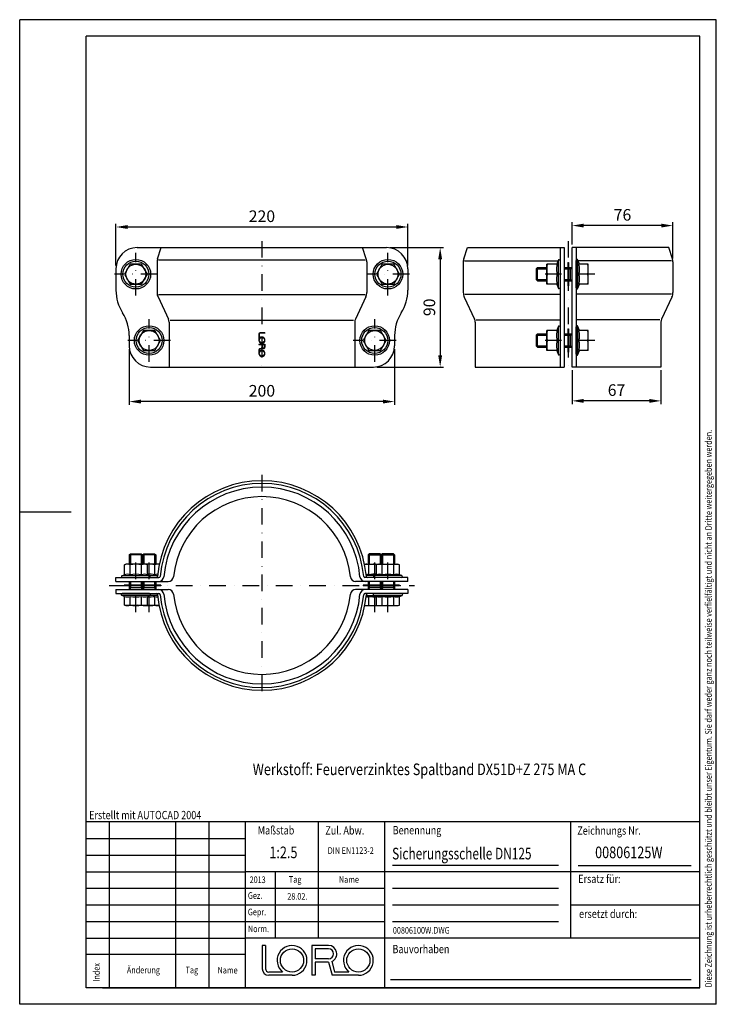
# Model space of a CAD drawing. Extents: x 0 to 525, y 0 to 743.
import ezdxf
from ezdxf.enums import TextEntityAlignment as Align

# ---------------------------------------------------------------- set-up
doc = ezdxf.new("R2010")
doc.units = 0
doc.header["$LTSCALE"] = 25
doc.header["$MEASUREMENT"] = 0
doc.linetypes.add('AUSGEZOGEN', pattern=[0])
doc.linetypes.add('STRICHPUNKT', pattern=[1, 0.5, -0.25, 0, -0.25])
doc.layers.get('DEFPOINTS').update_dxf_attribs({"linetype": 'AUSGEZOGEN'})
for name, color, linetype in [('BEM', 7, 'Continuous'), ('HILF', 2, 'Continuous'), ('MITTEL', 2, 'STRICHPUNKT'), ('STEMPEL', 3, 'Continuous'), ('TEXT', 7, 'Continuous'), ('VOLL', 1, 'Continuous')]:
    doc.layers.add(name, color=color, linetype=linetype)
doc.styles.add('GREEKS', font='SIMPLEX.shx', dxfattribs={"width": 0.8})
doc.styles.get("Standard").update_dxf_attribs({"font": 'simplex.shx', "width": 0.8})
doc.dimstyles.get("Standard").update_dxf_attribs({"dimtxt": 0.18, "dimasz": 0.18, "dimexe": 0.18, "dimexo": 0.0625, "dimgap": 0.09, "dimtad": 0, "dimtih": 1, "dimtoh": 1, "dimdec": 4, "dimzin": 0, "dimdsep": 46, "dimtxsty": 'Standard', "dimcen": 0.09, "dimadec": 0, "dimazin": 0, "dimtfac": 1, "dimtdec": 4, "dimtofl": 0, "dimtmove": 0, "dimatfit": 3, "dimfxl": 0, "dimtolj": 1, "dimtzin": 0, "dimarcsym": 0})

# ---------------------------------------------------------------- blocks, each defined once
blk = doc.blocks.new('LOGO')
for p, q in [((2.6, -4.77), (2.6, -11.77)), ((3.6, -4.77), (2.6, -4.77)), ((3.6, -4.77), (3.6, -11.77)), ((17.6, -4.77), (17.6, -13.77)), ((22.6, -4.77), (17.6, -4.77)), ((22.6, -5.77), (18.6, -5.77)), ((18.6, -5.77), (18.6, -8.77)), ((22.6, -8.77), (18.6, -8.77)), ((22.6, -9.77), (18.6, -9.77)), ((18.6, -9.77), (18.6, -13.77)), ((22.6, -9.77), (23.67, -13.77)), ((23.57, -9.51), (24.44, -12.77)), ((8.77, -12.77), (4.6, -12.77)), ((11.6, -13.77), (4.6, -13.77)), ((18.6, -13.77), (17.6, -13.77)), ((31.6, -13.77), (23.67, -13.77)), ((28.77, -12.77), (24.44, -12.77))]:
    blk.add_line(p, q)
for centre in [(11.6, -9.27), (31.6, -9.27)]:
    blk.add_circle(centre, 3.5)
for centre, radius, start, end in [((11.6, -9.27), 4.5, 270, 231.0576), ((22.6, -7.27), 2.5, 270, 270), ((22.6, -7.27), 2.5, 293.1162, 90), ((22.6, -7.27), 1.5, 270, 90), ((31.6, -9.27), 4.5, 270, 231.0576), ((4.6, -11.77), 2, 180, 270), ((4.6, -11.77), 1, 180, 270)]:
    blk.add_arc(centre, radius, start, end)
blk = doc.blocks.new('*D1')
at = {"layer": 'BEM', "color": 0, "lineweight": -2, "transparency": 16777216}
for p, q in [((72.55, 557.09), (72.55, 588.67)), ((292.55, 557.09), (292.55, 588.67)), ((81.3, 586.17), (283.8, 586.17))]:
    blk.add_line(p, q, dxfattribs=at)
at = {"layer": 'BEM', "color": 0, "transparency": 16777216}
for points in [[(81.3, 587.63), (81.3, 584.72), (72.55, 586.17)], [(283.8, 587.63), (283.8, 584.72), (292.55, 586.17)]]:
    blk.add_solid(points, dxfattribs=at)
at = {"layer": 'DEFPOINTS', "color": 0, "transparency": 16777216}
for p in [(292.55, 586.17), (72.55, 554.59), (292.55, 554.59)]:
    blk.add_point(p, dxfattribs=at)
at = {"layer": 'BEM', "color": 1, "transparency": 16777216, "insert": (182.55, 594.3), "char_height": 8.75, "attachment_point": 5}
blk.add_mtext('\\A1;220', dxfattribs=at)
blk = doc.blocks.new('*D2')
at = {"layer": 'BEM', "color": 0, "lineweight": -2, "transparency": 16777216}
for p, q in [((82.55, 494.09), (82.55, 452.02)), ((282.55, 494.09), (282.55, 452.02)), ((273.8, 454.52), (91.3, 454.52))]:
    blk.add_line(p, q, dxfattribs=at)
at = {"layer": 'BEM', "color": 0, "transparency": 16777216}
for points in [[(91.3, 455.98), (91.3, 453.07), (82.55, 454.52)], [(273.8, 455.98), (273.8, 453.07), (282.55, 454.52)]]:
    blk.add_solid(points, dxfattribs=at)
at = {"layer": 'DEFPOINTS', "color": 0, "transparency": 16777216}
for p in [(82.55, 496.59), (282.55, 496.59), (82.55, 454.52)]:
    blk.add_point(p, dxfattribs=at)
at = {"layer": 'BEM', "color": 1, "transparency": 16777216, "insert": (182.55, 462.65), "char_height": 8.75, "attachment_point": 5}
blk.add_mtext('\\A1;200', dxfattribs=at)
blk = doc.blocks.new('*D3')
at = {"layer": 'BEM', "color": 0, "lineweight": -2, "transparency": 16777216}
for p, q in [((279.05, 570.59), (319.38, 570.59)), ((316.88, 561.84), (316.88, 489.34)), ((269.05, 480.59), (319.38, 480.59))]:
    blk.add_line(p, q, dxfattribs=at)
at = {"layer": 'BEM', "color": 0, "transparency": 16777216}
for points in [[(315.42, 561.84), (318.34, 561.84), (316.88, 570.59)], [(315.42, 489.34), (318.34, 489.34), (316.88, 480.59)]]:
    blk.add_solid(points, dxfattribs=at)
at = {"layer": 'DEFPOINTS', "color": 0, "transparency": 16777216}
for p in [(276.55, 570.59), (266.55, 480.59), (316.88, 480.59)]:
    blk.add_point(p, dxfattribs=at)
at = {"layer": 'BEM', "color": 1, "transparency": 16777216, "insert": (308.75, 525.59), "char_height": 8.75, "attachment_point": 5, "rotation": 90}
blk.add_mtext('\\A1;90', dxfattribs=at)
blk = doc.blocks.new('*D4')
at = {"layer": 'BEM', "color": 0, "lineweight": -2, "transparency": 16777216}
for p, q in [((416.31, 573.09), (416.31, 589.73)), ((483.56, 587.23), (425.06, 587.23)), ((492.31, 562.29), (492.31, 589.73))]:
    blk.add_line(p, q, dxfattribs=at)
at = {"layer": 'BEM', "color": 0, "transparency": 16777216}
for points in [[(425.06, 588.69), (425.06, 585.77), (416.31, 587.23)], [(483.56, 588.69), (483.56, 585.77), (492.31, 587.23)]]:
    blk.add_solid(points, dxfattribs=at)
at = {"layer": 'DEFPOINTS', "color": 0, "transparency": 16777216}
for p in [(416.31, 587.23), (416.31, 570.59), (492.31, 559.79)]:
    blk.add_point(p, dxfattribs=at)
at = {"layer": 'BEM', "color": 1, "transparency": 16777216, "insert": (454.31, 595.35), "char_height": 8.75, "attachment_point": 5}
blk.add_mtext('\\A1;76', dxfattribs=at)
blk = doc.blocks.new('*D5')
at = {"layer": 'BEM', "color": 0, "lineweight": -2, "transparency": 16777216}
for p, q in [((416.31, 478.09), (416.31, 452.55)), ((483.31, 478.09), (483.31, 452.55)), ((474.56, 455.05), (425.06, 455.05))]:
    blk.add_line(p, q, dxfattribs=at)
at = {"layer": 'BEM', "color": 0, "transparency": 16777216}
for points in [[(425.06, 456.51), (425.06, 453.59), (416.31, 455.05)], [(474.56, 456.51), (474.56, 453.59), (483.31, 455.05)]]:
    blk.add_solid(points, dxfattribs=at)
at = {"layer": 'DEFPOINTS', "color": 0, "transparency": 16777216}
for p in [(416.31, 480.59), (483.31, 480.59), (416.31, 455.05)]:
    blk.add_point(p, dxfattribs=at)
at = {"layer": 'BEM', "color": 1, "transparency": 16777216, "insert": (449.81, 463.18), "char_height": 8.75, "attachment_point": 5}
blk.add_mtext('\\A1;67', dxfattribs=at)

msp = doc.modelspace()

# ---------------------------------------------------------------- linework, layer by layer
at = {"extrusion": (-1, 1.22461e-16, 0)}
for p in [(407.309, 550.587), (407.309, 500.587)]:
    msp.add_point(p, dxfattribs=at)
at = {"extrusion": (-6.12303e-17, 1, 0)}
for p in [(87.547, 321.818), (97.547, 321.818)]:
    msp.add_point(p, dxfattribs=at)
at = {"extrusion": (6.12303e-17, 1, 0)}
for p in [(267.547, 321.818), (277.547, 321.818)]:
    msp.add_point(p, dxfattribs=at)
at = {"layer": 'HILF'}
for p, q in [((0, 0), (0, 742.5)), ((525, 742.5), (0, 742.5)), ((525, 0), (525, 742.5)), ((103.921, 562.269), (106.624, 570.587)), ((261.173, 562.269), (258.47, 570.587)), ((103.529, 559.794), (103.529, 536.771)), ((260.466, 561.047), (104.628, 561.047)), ((261.565, 559.794), (261.565, 536.771)), ((335.353, 560.577), (405.612, 560.577)), ((491.265, 560.577), (421.007, 560.577)), ((389.309, 554.667), (397.309, 554.667)), ((410.309, 554.667), (413.047, 554.667)), ((413.547, 554.667), (414.809, 554.667)), ((414.809, 554.667), (416.309, 554.974)), ((389.309, 546.507), (397.309, 546.507)), ((410.309, 546.507), (413.047, 546.507)), ((413.547, 546.507), (414.809, 546.507)), ((414.809, 546.507), (416.309, 546.201)), ((260.375, 535.039), (104.719, 535.039)), ((335.393, 535.613), (407.309, 535.613)), ((491.225, 535.613), (419.309, 535.613)), ((104.279, 533.39), (112.096, 516.626)), ((260.815, 533.39), (252.998, 516.626)), ((112.564, 514.513), (112.564, 480.587)), ((251.648, 515.595), (113.446, 515.595)), ((252.53, 514.513), (252.53, 480.587)), ((344.054, 516.245), (407.309, 516.245)), ((482.564, 516.245), (419.309, 516.245)), ((180.262, 505.533), (180.262, 500.868)), ((180.548, 505.533), (180.548, 502.784)), ((184.832, 506.485), (181.214, 506.485)), ((184.832, 506.199), (181.214, 506.199)), ((184.832, 506.485), (184.832, 506.199)), ((414.809, 504.667), (416.309, 504.974)), ((180.262, 497.822), (184.832, 497.822)), ((180.262, 497.822), (180.262, 497.536)), ((180.262, 497.536), (182.452, 497.536)), ((182.547, 503.375), (182.547, 498.225)), ((183.308, 497.536), (184.26, 497.536)), ((184.832, 497.822), (184.832, 495.537)), ((389.309, 504.667), (397.309, 504.667)), ((410.309, 504.667), (413.047, 504.667)), ((413.547, 504.667), (414.809, 504.667)), ((180.262, 493.423), (180.262, 490.872)), ((180.548, 493.423), (180.548, 492.788)), ((181.014, 494.496), (182.173, 494.918)), ((181.111, 494.228), (182.271, 494.65)), ((182.547, 493.44), (182.547, 488.389)), ((182.737, 497.25), (182.737, 495.724)), ((183.023, 497.25), (183.023, 495.537)), ((184.546, 497.25), (184.546, 495.537)), ((389.309, 496.507), (397.309, 496.507)), ((410.309, 496.507), (413.047, 496.507)), ((413.547, 496.507), (414.809, 496.507)), ((414.809, 496.507), (416.309, 496.201)), ((38.86, 371.25), (0, 371.25)), ((83.467, 339.818), (83.467, 331.818)), ((91.627, 339.818), (91.627, 331.818)), ((93.467, 339.818), (93.467, 331.818)), ((101.627, 339.818), (101.627, 331.818)), ((263.467, 339.818), (263.467, 331.818)), ((271.627, 339.818), (271.627, 331.818)), ((273.467, 339.818), (273.467, 331.818)), ((281.627, 339.818), (281.627, 331.818)), ((77.14, 323.273), (97.953, 323.273)), ((87.14, 323.273), (103.899, 323.273)), ((277.953, 323.273), (261.194, 323.273)), ((287.953, 323.273), (267.14, 323.273)), ((83.467, 314.318), (83.16, 312.818)), ((83.467, 318.818), (83.467, 316.068)), ((83.467, 315.568), (83.467, 314.318)), ((91.627, 318.818), (91.627, 316.068)), ((91.627, 315.568), (91.627, 314.318)), ((91.627, 314.318), (91.933, 312.818)), ((93.467, 314.318), (93.16, 312.818)), ((93.467, 318.818), (93.467, 316.068)), ((93.467, 315.568), (93.467, 314.318)), ((101.627, 318.818), (101.627, 316.068)), ((101.627, 315.568), (101.627, 314.318)), ((101.627, 314.318), (101.933, 312.818)), ((263.467, 314.318), (263.16, 312.818)), ((263.467, 318.818), (263.467, 316.068)), ((263.467, 315.568), (263.467, 314.318)), ((271.627, 318.818), (271.627, 316.068)), ((271.627, 315.568), (271.627, 314.318)), ((271.627, 314.318), (271.933, 312.818)), ((273.467, 314.318), (273.16, 312.818)), ((273.467, 318.818), (273.467, 316.068)), ((273.467, 315.568), (273.467, 314.318)), ((281.627, 318.818), (281.627, 316.068)), ((281.627, 315.568), (281.627, 314.318)), ((281.627, 314.318), (281.933, 312.818)), ((50, 125), (170, 125)), ((50, 112.5), (170, 112.5)), ((280.967, 105.047), (406.044, 105.047)), ((420.905, 104.725), (506.074, 104.725)), ((50, 100), (170, 100)), ((50, 87.5), (170, 87.5)), ((170, 87.5), (275, 87.5)), ((280.967, 87.5), (406.044, 87.5)), ((50, 75), (170, 75)), ((170, 75), (275, 75)), ((280.967, 75), (406.044, 75)), ((50, 62.5), (170, 62.5)), ((170, 62.5), (275, 62.5)), ((280.967, 62.5), (406.044, 62.5)), ((50, 50), (170, 50)), ((279.364, 18.617), (506.074, 18.617)), ((525, 0), (0, 0))]:
    msp.add_line(p, q, dxfattribs=at)
at = {"layer": 'HILF', "linetype": 'Continuous'}
for p, q in [((420.764, 539.931), (420.764, 561.244)), ((414.809, 555.587), (414.809, 545.587)), ((414.809, 505.587), (414.809, 495.587)), ((420.764, 489.931), (420.764, 511.244)), ((82.547, 314.318), (92.547, 314.318)), ((92.547, 314.318), (102.547, 314.318)), ((272.547, 314.318), (262.547, 314.318)), ((282.547, 314.318), (272.547, 314.318)), ((98.203, 308.363), (76.89, 308.363)), ((103.899, 308.363), (86.89, 308.363)), ((261.194, 308.363), (278.203, 308.363)), ((266.89, 308.363), (288.203, 308.363))]:
    msp.add_line(p, q, dxfattribs=at)
at = {"layer": 'HILF'}
for points in [[(405.219, 550.587), (405.17, 550.825), (405.083, 551.284), (405.009, 551.726), (404.977, 551.94), (404.947, 552.151), (404.896, 552.565), (404.856, 552.969), (404.827, 553.365), (404.807, 553.756), (404.798, 554.144), (404.797, 554.337), (404.798, 554.531), (404.807, 554.918), (404.827, 555.309), (404.856, 555.706), (404.896, 556.109), (404.947, 556.523), (404.977, 556.734), (405.009, 556.949), (405.083, 557.39), (405.17, 557.85), (405.219, 558.087)], [(405.219, 543.087), (405.17, 543.325), (405.083, 543.784), (405.009, 544.226), (404.977, 544.44), (404.947, 544.651), (404.896, 545.065), (404.856, 545.469), (404.827, 545.865), (404.807, 546.256), (404.798, 546.644), (404.797, 546.837), (404.798, 547.031), (404.807, 547.418), (404.827, 547.809), (404.856, 548.206), (404.896, 548.609), (404.947, 549.023), (404.977, 549.234), (405.009, 549.449), (405.083, 549.89), (405.17, 550.35), (405.219, 550.587)], [(405.219, 500.587), (405.17, 500.825), (405.083, 501.284), (405.009, 501.726), (404.977, 501.94), (404.947, 502.151), (404.896, 502.565), (404.856, 502.969), (404.827, 503.365), (404.807, 503.756), (404.798, 504.144), (404.797, 504.337), (404.798, 504.531), (404.807, 504.918), (404.827, 505.309), (404.856, 505.706), (404.896, 506.109), (404.947, 506.523), (404.977, 506.734), (405.009, 506.949), (405.083, 507.39), (405.17, 507.85), (405.219, 508.087)], [(405.219, 493.087), (405.17, 493.325), (405.083, 493.784), (405.009, 494.226), (404.977, 494.44), (404.947, 494.651), (404.896, 495.065), (404.856, 495.469), (404.827, 495.865), (404.807, 496.256), (404.798, 496.644), (404.797, 496.837), (404.798, 497.031), (404.807, 497.418), (404.827, 497.809), (404.856, 498.206), (404.896, 498.609), (404.947, 499.023), (404.977, 499.234), (405.009, 499.449), (405.083, 499.89), (405.17, 500.35), (405.219, 500.587)]]:
    msp.add_lwpolyline(points, dxfattribs=at)
for centre, radius in [((87.547, 550.587), 9.8), ((277.547, 550.587), 9.8), ((97.547, 500.587), 9.8), ((267.547, 500.587), 9.8), ((182.547, 500.868), 1.999), ((182.547, 490.872), 1.999)]:
    msp.add_circle(centre, radius, dxfattribs=at)
for centre, radius, start, end in [((111.529, 559.794), 8, 161.972891, 180), ((253.565, 559.794), 8, 0, 18.027109), ((111.529, 536.771), 8, 180, 205), ((253.565, 536.771), 8, 335, 0), ((107.564, 514.513), 5, 0, 25), ((257.53, 514.513), 5, 155, 180), ((181.214, 505.533), 0.952, 90, 180), ((181.214, 505.533), 0.666, 90, 180), ((182.547, 500.868), 2.285, 180, 131.810315), ((180.833, 502.784), 0.286, 180, 311.810315), ((182.452, 497.25), 0.286, 0, 90), ((183.308, 497.25), 0.286, 90, 180), ((184.26, 497.25), 0.286, 0, 90), ((181.404, 493.423), 1.142, 110, 180), ((182.547, 490.872), 2.285, 180, 131.810315), ((181.404, 493.423), 0.857, 110, 180), ((180.833, 492.788), 0.286, 180, 311.810315), ((181.88, 495.724), 0.857, 290, 0), ((181.88, 495.724), 1.142, 290, 310.286237), ((182.804, 494.634), 0.286, 42.626944, 130.286237), ((183.784, 495.537), 1.047, 222.626944, 0), ((183.784, 495.537), 0.762, 180, 0), ((81.052, 318.57), 5.761, 67.925945, 112.074055), ((87.547, 301.92), 22.411, 78.859628, 101.140372), ((94.042, 318.57), 5.761, 67.925945, 112.074055), ((97.547, 301.92), 22.411, 78.859628, 93.427209), ((104.042, 318.57), 5.761, 90.350293, 112.074055), ((261.052, 318.57), 5.761, 67.925945, 89.649707), ((267.547, 301.92), 22.411, 86.572791, 101.140372), ((271.052, 318.57), 5.761, 67.925945, 112.074055), ((277.547, 301.92), 22.411, 78.859628, 101.140372), ((284.042, 318.57), 5.761, 67.925945, 112.074055), ((81.052, 312.976), 5.761, 247.925945, 292.074055), ((87.547, 329.626), 22.411, 258.859628, 281.140372), ((94.042, 312.976), 5.761, 247.925945, 292.074055), ((97.547, 329.626), 22.411, 266.572791, 281.140372), ((104.042, 312.976), 5.761, 247.925945, 269.748378), ((261.052, 312.976), 5.761, 270.251622, 292.074055), ((267.547, 329.626), 22.411, 258.859628, 273.427209), ((271.052, 312.976), 5.761, 247.925945, 292.074055), ((277.547, 329.626), 22.411, 258.859628, 281.140372), ((284.042, 312.976), 5.761, 247.925945, 292.074055)]:
    msp.add_arc(centre, radius, start, end, dxfattribs=at)
at = {"layer": 'MITTEL'}
for p, q in [((182.547, 575.587), (182.547, 475.587)), ((413.309, 575.587), (413.309, 475.587)), ((87.547, 534.437), (87.547, 566.737)), ((277.547, 534.437), (277.547, 566.737)), ((103.697, 550.587), (71.397, 550.587)), ((293.697, 550.587), (261.397, 550.587)), ((433.509, 550.587), (384.309, 550.587)), ((97.547, 484.437), (97.547, 516.737)), ((267.547, 484.437), (267.547, 516.737)), ((113.697, 500.587), (81.397, 500.587)), ((283.697, 500.587), (251.397, 500.587)), ((433.509, 500.587), (384.309, 500.587)), ((182.547, 399.318), (182.547, 232.318)), ((87.547, 295.618), (87.547, 344.818)), ((97.547, 295.618), (97.547, 344.818)), ((267.547, 295.618), (267.547, 344.818)), ((277.547, 295.618), (277.547, 344.818)), ((67.547, 315.818), (297.547, 315.818))]:
    msp.add_line(p, q, dxfattribs=at)
at = {"layer": 'STEMPEL'}
for p, q in [((50, 12.5), (50, 730)), ((512.5, 730), (50, 730)), ((512.5, 12.5), (512.5, 730)), ((88.547, 570.587), (276.547, 570.587)), ((334.701, 562.269), (337.404, 570.587)), ((337.404, 570.587), (410.309, 570.587)), ((407.309, 570.587), (407.309, 480.587)), ((410.309, 570.587), (410.309, 480.587)), ((416.309, 480.587), (416.309, 570.587)), ((489.214, 570.587), (416.309, 570.587)), ((416.309, 480.587), (416.309, 570.587)), ((419.309, 570.587), (419.309, 480.587)), ((491.917, 562.269), (489.214, 570.587)), ((334.309, 559.794), (334.309, 536.695)), ((397.309, 543.087), (397.309, 558.087)), ((405.219, 558.087), (397.309, 558.087)), ((405.854, 560.994), (404.797, 558.087)), ((405.854, 560.994), (405.854, 540.181)), ((407.309, 560.737), (407.309, 540.437)), ((413.047, 559.337), (413.047, 541.837)), ((413.047, 559.337), (413.547, 559.337)), ((413.547, 559.337), (413.547, 541.837)), ((428.509, 558.087), (421.491, 558.087)), ((492.309, 559.794), (492.309, 536.695)), ((72.547, 554.587), (72.547, 538.587)), ((292.547, 554.587), (292.547, 538.587)), ((390.229, 555.587), (389.309, 554.667)), ((389.309, 554.667), (389.309, 546.507)), ((390.229, 545.587), (390.229, 555.587)), ((390.229, 555.587), (397.309, 555.587)), ((405.219, 550.587), (397.62, 550.587)), ((410.309, 555.587), (413.047, 555.587)), ((413.547, 555.587), (416.309, 555.587)), ((389.309, 546.507), (390.229, 545.587)), ((390.229, 545.587), (397.309, 545.587)), ((405.219, 543.087), (397.309, 543.087)), ((404.797, 543.087), (405.854, 540.181)), ((410.309, 545.587), (413.047, 545.587)), ((413.547, 545.587), (416.309, 545.587)), ((428.509, 543.087), (421.491, 543.087)), ((413.047, 541.837), (413.547, 541.837)), ((335.058, 533.315), (342.841, 516.626)), ((491.56, 533.315), (483.778, 516.626)), ((343.309, 514.513), (343.309, 480.587)), ((483.309, 514.513), (483.309, 480.587)), ((390.229, 505.587), (389.309, 504.667)), ((390.229, 505.587), (397.309, 505.587)), ((390.229, 495.587), (390.229, 505.587)), ((405.219, 508.087), (397.309, 508.087)), ((397.309, 493.087), (397.309, 508.087)), ((405.854, 510.994), (404.797, 508.087)), ((405.854, 510.994), (405.854, 490.181)), ((407.309, 510.737), (407.309, 490.437)), ((410.309, 505.587), (413.047, 505.587)), ((413.047, 509.337), (413.547, 509.337)), ((413.047, 509.337), (413.047, 491.837)), ((413.547, 509.337), (413.547, 491.837)), ((413.547, 505.587), (416.309, 505.587)), ((428.509, 508.087), (421.491, 508.087)), ((82.547, 504.236), (82.547, 496.587)), ((282.547, 504.236), (282.547, 496.587)), ((389.309, 504.667), (389.309, 496.507)), ((405.219, 500.587), (397.62, 500.587)), ((389.309, 496.507), (390.229, 495.587)), ((390.229, 495.587), (397.309, 495.587)), ((405.219, 493.087), (397.309, 493.087)), ((404.797, 493.087), (405.854, 490.181)), ((410.309, 495.587), (413.047, 495.587)), ((413.047, 491.837), (413.547, 491.837)), ((413.547, 495.587), (416.309, 495.587)), ((428.509, 493.087), (421.491, 493.087)), ((98.547, 480.587), (266.547, 480.587)), ((343.309, 480.587), (410.309, 480.587)), ((483.309, 480.587), (416.309, 480.587)), ((82.547, 338.898), (83.467, 339.818)), ((92.547, 338.898), (82.547, 338.898)), ((82.547, 338.898), (82.547, 331.818)), ((83.467, 339.818), (91.627, 339.818)), ((91.627, 339.818), (92.547, 338.898)), ((92.547, 338.898), (93.467, 339.818)), ((92.547, 338.898), (92.547, 331.818)), ((92.547, 338.898), (92.547, 331.818)), ((102.547, 338.898), (92.547, 338.898)), ((93.467, 339.818), (101.627, 339.818)), ((101.627, 339.818), (102.547, 338.898)), ((102.547, 338.898), (102.547, 331.818)), ((263.467, 339.818), (262.547, 338.898)), ((262.547, 338.898), (272.547, 338.898)), ((262.547, 338.898), (262.547, 331.818)), ((271.627, 339.818), (263.467, 339.818)), ((272.547, 338.898), (271.627, 339.818)), ((273.467, 339.818), (272.547, 338.898)), ((272.547, 338.898), (272.547, 331.818)), ((272.547, 338.898), (272.547, 331.818)), ((272.547, 338.898), (282.547, 338.898)), ((281.627, 339.818), (273.467, 339.818)), ((282.547, 338.898), (281.627, 339.818)), ((282.547, 338.898), (282.547, 331.818)), ((78.887, 331.507), (80.047, 331.818)), ((78.887, 323.908), (78.887, 331.507)), ((95.047, 331.818), (80.047, 331.818)), ((83.217, 323.908), (83.217, 331.507)), ((105.047, 331.818), (90.047, 331.818)), ((91.877, 323.908), (91.877, 331.507)), ((95.047, 331.818), (96.207, 331.507)), ((96.207, 323.908), (96.207, 331.507)), ((101.877, 323.908), (101.877, 331.507)), ((105.047, 331.818), (105.177, 331.783)), ((260.047, 331.818), (259.917, 331.783)), ((260.047, 331.818), (275.047, 331.818)), ((263.217, 323.908), (263.217, 331.507)), ((270.047, 331.818), (268.887, 331.507)), ((268.887, 323.908), (268.887, 331.507)), ((270.047, 331.818), (285.047, 331.818)), ((273.217, 323.908), (273.217, 331.507)), ((281.877, 323.908), (281.877, 331.507)), ((286.207, 331.507), (285.047, 331.818)), ((286.207, 323.908), (286.207, 331.507)), ((72.547, 318.818), (72.547, 321.818)), ((72.547, 321.818), (104.862, 321.818)), ((77.14, 323.273), (78.887, 323.908)), ((77.397, 321.818), (97.697, 321.818)), ((87.397, 321.818), (102.854, 321.818)), ((96.207, 323.908), (97.953, 323.273)), ((277.697, 321.818), (260.232, 321.818)), ((292.547, 321.818), (262.24, 321.818)), ((268.887, 323.908), (267.14, 323.273)), ((287.697, 321.818), (267.397, 321.818)), ((287.953, 323.273), (286.207, 323.908)), ((292.547, 318.818), (292.547, 321.818)), ((72.547, 318.818), (111.893, 318.818)), ((72.547, 312.818), (111.893, 312.818)), ((72.547, 312.818), (72.547, 309.818)), ((106.297, 316.068), (78.797, 316.068)), ((78.797, 316.068), (78.797, 315.568)), ((106.297, 315.568), (78.797, 315.568)), ((82.547, 318.818), (82.547, 316.068)), ((82.547, 315.568), (82.547, 312.818)), ((92.547, 318.818), (92.547, 316.068)), ((92.547, 318.818), (92.547, 316.068)), ((92.547, 315.568), (92.547, 312.818)), ((92.547, 315.568), (92.547, 312.818)), ((96.297, 316.068), (96.297, 315.568)), ((102.547, 318.818), (102.547, 316.068)), ((102.547, 315.568), (102.547, 312.818)), ((106.297, 316.068), (106.297, 315.568)), ((292.547, 318.818), (253.201, 318.818)), ((292.547, 312.818), (253.201, 312.818)), ((258.797, 316.068), (258.797, 315.568)), ((286.297, 316.068), (258.797, 316.068)), ((286.297, 315.568), (258.797, 315.568)), ((262.547, 318.818), (262.547, 316.068)), ((262.547, 315.568), (262.547, 312.818)), ((268.797, 316.068), (268.797, 315.568)), ((272.547, 318.818), (272.547, 316.068)), ((272.547, 318.818), (272.547, 316.068)), ((272.547, 315.568), (272.547, 312.818)), ((272.547, 315.568), (272.547, 312.818)), ((282.547, 318.818), (282.547, 316.068)), ((282.547, 315.568), (282.547, 312.818)), ((286.297, 316.068), (286.297, 315.568)), ((292.547, 312.818), (292.547, 309.818)), ((72.547, 309.818), (104.862, 309.818)), ((292.547, 309.818), (260.232, 309.818)), ((512.5, 137.5), (50, 137.5)), ((170, 137.5), (170, 12.5)), ((275, 137.5), (275, 12.5)), ((415, 137.5), (415, 50)), ((512.5, 100), (170, 100)), ((512.5, 50), (170, 50)), ((170, 37.5), (50, 37.5)), ((512.5, 12.5), (50, 12.5)), ((62.5, 12.5), (512.5, 12.5))]:
    msp.add_line(p, q, dxfattribs=at)
at = {"layer": 'STEMPEL', "linetype": 'Continuous'}
for p, q in [((419.309, 540.187), (419.309, 560.987)), ((421.913, 558.087), (420.764, 561.244)), ((428.509, 543.087), (428.509, 558.087)), ((428.198, 550.587), (421.491, 550.587)), ((420.764, 539.931), (421.913, 543.087)), ((419.309, 490.187), (419.309, 510.987)), ((421.913, 508.087), (420.764, 511.244)), ((428.509, 493.087), (428.509, 508.087)), ((428.198, 500.587), (421.491, 500.587)), ((420.764, 489.931), (421.913, 493.087)), ((78.887, 307.637), (76.89, 308.363)), ((97.947, 309.818), (77.147, 309.818)), ((78.887, 300.929), (78.887, 307.637)), ((83.217, 300.929), (83.217, 307.637)), ((91.877, 300.929), (91.877, 307.637)), ((98.203, 308.363), (96.207, 307.637)), ((96.207, 300.929), (96.207, 307.637)), ((101.877, 300.929), (101.877, 307.637)), ((263.217, 300.929), (263.217, 307.637)), ((266.89, 308.363), (268.887, 307.637)), ((267.147, 309.818), (287.947, 309.818)), ((268.887, 300.929), (268.887, 307.637)), ((273.217, 300.929), (273.217, 307.637)), ((281.877, 300.929), (281.877, 307.637)), ((286.207, 307.637), (288.203, 308.363)), ((286.207, 300.929), (286.207, 307.637)), ((80.047, 300.618), (78.887, 300.929)), ((95.047, 300.618), (80.047, 300.618)), ((90.047, 300.618), (88.887, 300.929)), ((105.023, 300.618), (90.047, 300.618)), ((96.207, 300.929), (95.047, 300.618)), ((260.071, 300.618), (275.047, 300.618)), ((268.887, 300.929), (270.047, 300.618)), ((270.047, 300.618), (285.047, 300.618)), ((275.047, 300.618), (276.207, 300.929)), ((285.047, 300.618), (286.207, 300.929))]:
    msp.add_line(p, q, dxfattribs=at)
at = {"layer": 'STEMPEL'}
for points in [[(96.207, 550.587), (91.877, 558.087), (83.217, 558.087), (78.887, 550.587), (83.217, 543.087), (91.877, 543.087)], [(286.207, 550.587), (281.877, 558.087), (273.217, 558.087), (268.887, 550.587), (273.217, 543.087), (281.877, 543.087)], [(106.207, 500.587), (101.877, 508.087), (93.217, 508.087), (88.887, 500.587), (93.217, 493.087), (101.877, 493.087)], [(276.207, 500.587), (271.877, 508.087), (263.217, 508.087), (258.887, 500.587), (263.217, 493.087), (271.877, 493.087)]]:
    msp.add_lwpolyline(points, close=True, dxfattribs=at)
at = {"layer": 'STEMPEL', "linetype": 'Continuous'}
for centre in [(87.547, 550.587), (277.547, 550.587), (97.547, 500.587), (267.547, 500.587)]:
    msp.add_circle(centre, 11.15, dxfattribs=at)
at = {"layer": 'STEMPEL', "color": 3}
for centre in [(87.547, 550.587), (277.547, 550.587), (97.547, 500.587), (267.547, 500.587)]:
    msp.add_circle(centre, 7.5, dxfattribs=at)
at = {"layer": 'STEMPEL'}
for centre, radius, start, end in [((88.547, 554.587), 16, 90, 180), ((276.547, 554.587), 16, 0, 90), ((342.309, 559.794), 8, 161.972891, 180), ((420.081, 554.337), 22.772, 170.521603, 189.478397), ((406.559, 560.737), 0.75, 359.999999, 160), ((405.052, 554.337), 16.861, 347.149664, 12.850336), ((405.737, 554.337), 22.772, 350.521603, 9.478397), ((484.309, 559.794), 8, 0, 18.027109), ((420.081, 546.837), 22.772, 170.521603, 189.478397), ((405.052, 546.837), 16.861, 347.149664, 12.850336), ((405.737, 546.837), 22.772, 350.521603, 9.478397), ((104.547, 538.587), 32, 180, 212.461745), ((260.547, 538.587), 32, 327.538255, 0), ((342.309, 536.695), 8, 180, 204.981639), ((406.559, 540.437), 0.75, 200, 359.999999), ((484.309, 536.695), 8, 335.018361, 0), ((50.547, 504.236), 32, 0, 32.461745), ((314.547, 504.236), 32, 147.538255, 180), ((338.309, 514.513), 5, 0, 25), ((488.309, 514.513), 5, 155, 180), ((420.081, 504.337), 22.772, 170.521603, 189.478397), ((406.559, 510.737), 0.75, 359.999999, 160), ((405.052, 504.337), 16.861, 347.149664, 12.850336), ((405.737, 504.337), 22.772, 350.521603, 9.478397), ((420.081, 496.837), 22.772, 170.521603, 189.478397), ((405.052, 496.837), 16.861, 347.149664, 12.850336), ((405.737, 496.837), 22.772, 350.521603, 9.478397), ((98.547, 496.587), 16, 180, 270), ((266.547, 496.587), 16, 270, 0), ((406.559, 490.437), 0.75, 200, 359.999999), ((182.547, 315.818), 79, 5.0198, 174.9802), ((182.547, 315.818), 77, 5.148856, 174.851144), ((182.547, 315.818), 74.2, 5.135652, 174.864348), ((182.547, 315.818), 67, 5.658071, 174.341929), ((81.052, 324.124), 7.694, 73.657107, 106.342893), ((87.547, 301.507), 30.311, 81.786789, 98.213211), ((94.042, 324.124), 7.694, 73.657107, 106.342893), ((97.547, 301.507), 30.311, 81.786789, 94.164703), ((104.042, 324.124), 7.694, 81.592731, 106.342893), ((261.052, 324.124), 7.694, 73.657107, 98.407269), ((267.547, 301.507), 30.311, 85.835297, 98.213211), ((271.052, 324.124), 7.694, 73.657107, 106.342893), ((277.547, 301.507), 30.311, 81.786789, 98.213211), ((284.042, 324.124), 7.694, 73.657107, 106.342893), ((77.397, 322.568), 0.75, 110, 270.000001), ((97.697, 322.568), 0.75, 270.000001, 70), ((102.854, 322.818), 1, 270, 354.9802), ((104.661, 322.818), 4, 270, 354.864348), ((104.862, 322.818), 1, 270, 354.851144), ((111.893, 322.818), 4, 270, 354.341929), ((253.201, 322.818), 4, 185.658071, 270), ((260.433, 322.818), 4, 185.135652, 270), ((260.232, 322.818), 1, 185.148856, 270), ((262.24, 322.818), 1, 185.0198, 270), ((267.397, 322.568), 0.75, 110, 269.999999), ((287.697, 322.568), 0.75, 269.999999, 70), ((104.661, 308.818), 4, 5.135652, 90), ((111.893, 308.818), 4, 5.658071, 90), ((253.201, 308.818), 4, 90, 174.341929), ((260.433, 308.818), 4, 90, 174.864348), ((102.854, 308.818), 1, 5.0198, 90), ((182.547, 315.818), 79, 185.0198, 354.9802), ((104.862, 308.818), 1, 5.148856, 90), ((182.547, 315.818), 77, 185.148856, 354.851144), ((182.547, 315.818), 74.2, 185.135652, 354.864348), ((182.547, 315.818), 67, 185.658071, 354.341929), ((260.232, 308.818), 1, 90, 174.851144), ((262.24, 308.818), 1, 90, 174.9802), ((81.052, 308.312), 7.694, 253.657107, 286.342893), ((87.547, 330.929), 30.311, 261.786789, 278.213211), ((94.042, 308.312), 7.694, 253.657107, 286.342893), ((97.547, 330.929), 30.311, 265.835297, 278.213211), ((104.042, 308.312), 7.694, 253.657107, 277.234092), ((261.052, 308.312), 7.694, 262.765908, 286.342893), ((267.547, 330.929), 30.311, 261.786789, 274.164703), ((271.052, 308.312), 7.694, 253.657107, 286.342893), ((277.547, 330.929), 30.311, 261.786789, 278.213211), ((284.042, 308.312), 7.694, 253.657107, 286.342893)]:
    msp.add_arc(centre, radius, start, end, dxfattribs=at)
at = {"layer": 'STEMPEL', "linetype": 'Continuous'}
for centre, start, end in [((420.059, 560.987), 20, 180), ((420.059, 540.187), 180, 340), ((420.059, 510.987), 20, 180), ((420.059, 490.187), 180, 340), ((77.147, 309.068), 90, 250), ((97.947, 309.068), 290, 90), ((267.147, 309.068), 90, 250), ((287.947, 309.068), 290, 90)]:
    msp.add_arc(centre, 0.75, start, end, dxfattribs=at)
at = {"layer": 'VOLL'}
for p, q in [((67.5, 137.5), (67.5, 12.5)), ((117.5, 137.5), (117.5, 12.5)), ((142.5, 137.5), (142.5, 12.5)), ((225, 137.5), (225, 50)), ((192.5, 100), (192.5, 50)), ((415, 75), (512.5, 75))]:
    msp.add_line(p, q, dxfattribs=at)

# ---------------------------------------------------------------- block references
at = {"layer": 'STEMPEL', "xscale": 2.5, "yscale": 2.5, "zscale": 2.5}
msp.add_blockref('LOGO', (176.244, 56.276), dxfattribs=at)

# ---------------------------------------------------------------- texts
at = {"layer": 'BEM', "style": 'GREEKS', "width": 0.8}
msp.add_text('Diese Zeichnung ist urheberrechtlich geschützt und bleibt unser Eigentum. Sie darf weder ganz noch teilweise verfielfältigt und nicht an Dritte weitergegeben werden.', height=5, rotation=90, dxfattribs=at).set_placement((521.628, 12.71))
at = {"layer": 'TEXT', "color": 1, "style": 'GREEKS'}
for s, width, p in [('Werkstoff: Feuerverzinktes Spaltband DX51D+Z 275 MA C', 0.8, (175.635, 172.834)), ('1:2.5', 0.8, (188.126, 110.186)), ('Sicherungsschelle DN125', 0.75, (280.648, 109.272))]:
    msp.add_text(s, height=8.75, dxfattribs=dict(at, width=width)).set_placement(p)
at = {"layer": 'TEXT', "style": 'GREEKS', "width": 0.8}
for s, height, p in [('Erstellt mit AUTOCAD 2004', 6.25, (52.319, 139.59)), ('Maßstab', 6.25, (179.395, 128.078)), ('Zul. Abw.', 6.25, (230.357, 128.023)), ('Benennung', 6.25, (281.097, 128.186)), ('Zeichnungs Nr.', 6.25, (420.223, 127.892)), ('Tag', 5, (202.914, 91.649)), ('Name', 5, (240.578, 91.637)), ('Ersatz für:', 6.25, (420.905, 91.476)), ('2013', 5, (173.278, 91.425)), ('Gez.', 5, (171.98, 79.537)), ('Gepr.', 5, (171.939, 67.112)), ('ersetzt durch:', 6.25, (421.55, 65.093)), ('Norm.', 5, (172.001, 54.412)), ('00806100W.DWG', 5, (281.23, 53.287)), ('Bauvorhaben', 6.25, (280.928, 38.557))]:
    msp.add_text(s, height=height, dxfattribs=at).set_placement(p)
at = {"layer": 'TEXT', "color": 1, "style": 'GREEKS', "width": 0.8}
msp.add_text('00806125W', height=8.75, dxfattribs=at).set_placement((459.06, 110.186), align=Align.CENTER)
at = {"layer": 'TEXT', "style": 'GREEKS', "width": 0.8}
for s, p in [('DIN EN1123-2', (249.521, 113.455)), ('28.02.', (209.261, 78.885)), ('Änderung', (93.256, 23.342)), ('Tag', (129.784, 23.339)), ('Name', (156.67, 23.242))]:
    msp.add_text(s, height=5, dxfattribs=at).set_placement(p, align=Align.CENTER)
msp.add_text('Index', height=5, rotation=90, dxfattribs=at).set_placement((60.333, 17.068))

# ---------------------------------------------------------------- dimensions: what is measured, and where the dimension line sits
at = {"layer": 'BEM'}
for base, p1, p2, picture, middle in [((292.547, 586.175), (72.547, 554.587), (292.547, 554.587), '*D1', (182.547, 594.3)), ((416.309, 587.228), (492.309, 559.794), (416.309, 570.587), '*D4', (454.309, 595.353)), ((82.547, 454.524), (282.547, 496.587), (82.547, 496.587), '*D2', (182.547, 462.649)), ((416.309, 455.05), (483.309, 480.587), (416.309, 480.587), '*D5', (449.809, 463.175))]:
    dim = msp.add_linear_dim(base=base, p1=p1, p2=p2, dimstyle='Standard', override={"dimscale": 2.5, "dimtxt": 3.5, "dimasz": 3.5, "dimexe": 1, "dimexo": 1, "dimgap": 1.5, "dimtad": 1, "dimtih": 0, "dimtoh": 0, "dimdec": 2, "dimzin": 8, "dimcen": 1.5, "dimclrt": 1, "dimadec": 3, "dimazin": 2, "dimtfac": 0.514286, "dimtdec": 2, "dimtofl": 1, "dimtzin": 8}, dxfattribs=at)
    dim.commit()
    dim.dimension.update_dxf_attribs({"geometry": picture, "text_midpoint": middle})
dim = msp.add_linear_dim(base=(316.877, 480.587), p1=(276.547, 570.587), p2=(266.547, 480.587), angle=90, dimstyle='Standard', override={"dimscale": 2.5, "dimtxt": 3.5, "dimasz": 3.5, "dimexe": 1, "dimexo": 1, "dimgap": 1.5, "dimtad": 1, "dimtih": 0, "dimtoh": 0, "dimdec": 2, "dimzin": 8, "dimcen": 1.5, "dimclrt": 1, "dimadec": 3, "dimazin": 2, "dimtfac": 0.514286, "dimtdec": 2, "dimtofl": 1, "dimtzin": 8}, dxfattribs=at)
dim.commit()
dim.dimension.update_dxf_attribs({"geometry": '*D3', "text_midpoint": (308.752, 525.587)})

doc.saveas('drawing.dxf')
